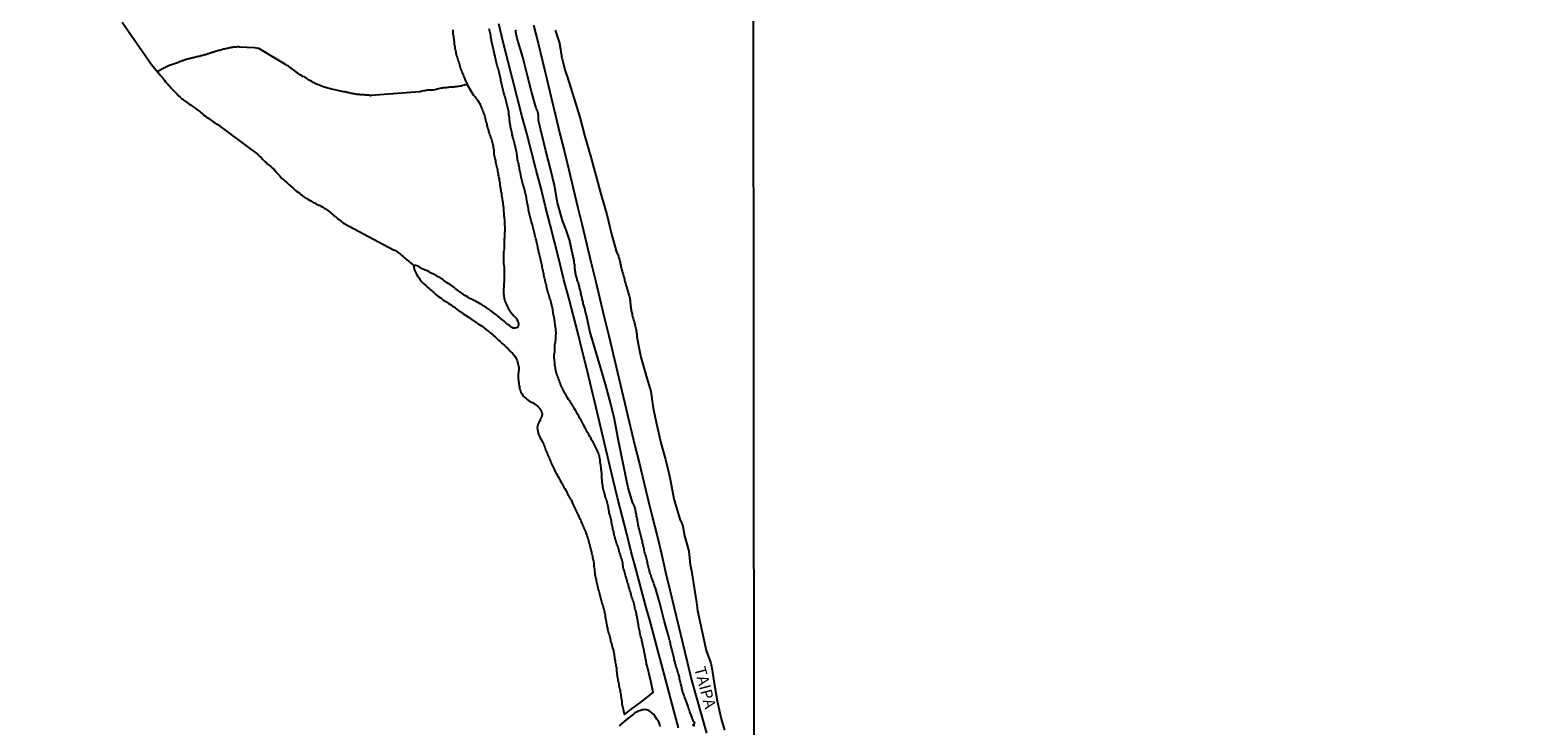
# Model space of a CAD drawing. Units: millimetres. Extents: x 190346 to 192765, y 1682605 to 1685380.
# Drawn here: x 190673 to 191001, y 1682921 to 1683072 of the extents above; entities that cross this region are included whole.
import ezdxf
from ezdxf.enums import TextEntityAlignment as Align

# ---------------------------------------------------------------- set-up
doc = ezdxf.new("R2010")
doc.units = ezdxf.units.MM
for name, color, linetype in [('IMAGEM', 7, 'Continuous'), ('V-CANAL', 4, 'Continuous'), ('V-NOME_DOS_LOGRADOUROS', 2, 'Continuous'), ('V-REFERENCIA', 75, 'Continuous'), ('V-VALETA', 170, 'Continuous'), ('X-LIMITE_1000', 7, 'Continuous')]:
    doc.layers.add(name, color=color, linetype=linetype)
picture_1 = doc.add_image_def('image1.jpg', size_in_pixel=(4027, 4624))

msp = doc.modelspace()

# ---------------------------------------------------------------- linework, layer by layer
at = {"layer": 'V-CANAL'}
for points in [[(190765.29, 1683071.94), (190765.32, 1683071.64), (190765.36, 1683071.34), (190765.36, 1683071.04), (190765.42, 1683070.74), (190765.46, 1683070.45), (190765.49, 1683070.19), (190765.51, 1683069.89), (190765.53, 1683069.64), (190765.59, 1683069.38), (190765.59, 1683069.08), (190765.61, 1683068.78), (190765.66, 1683068.49), (190765.74, 1683068.23), (190765.79, 1683067.93), (190765.85, 1683067.68), (190765.89, 1683067.42), (190765.98, 1683067.12), (190766, 1683066.82), (190766.08, 1683066.53), (190766.15, 1683066.27), (190766.25, 1683065.97), (190766.34, 1683065.72), (190766.4, 1683065.46), (190766.51, 1683065.16), (190766.64, 1683064.86), (190766.72, 1683064.57), (190766.76, 1683064.31), (190766.87, 1683064.01), (190766.94, 1683063.76), (190767.02, 1683063.46), (190767.15, 1683063.16), (190767.25, 1683062.86), (190767.36, 1683062.56), (190767.49, 1683062.27), (190767.62, 1683061.97), (190767.7, 1683061.71), (190767.83, 1683061.41), (190767.94, 1683061.16), (190768.09, 1683060.86), (190768.24, 1683060.56), (190768.29, 1683060.45), (190768.44, 1683060.02), (190769.73, 1683057.81), (190769.81, 1683057.79), (190769.85, 1683057.72), (190769.92, 1683057.64), (190769.96, 1683057.6), (190770.2, 1683057.32), (190770.36, 1683057.09), (190770.62, 1683056.77), (190770.79, 1683056.55), (190770.98, 1683056.22), (190771.15, 1683055.94), (190771.32, 1683055.58), (190771.43, 1683055.28), (190771.56, 1683054.98), (190771.69, 1683054.68), (190771.79, 1683054.38), (190771.9, 1683054.09), (190772, 1683053.83), (190772.11, 1683053.53), (190772.18, 1683053.28), (190772.28, 1683052.98), (190772.35, 1683052.68), (190772.43, 1683052.38), (190772.5, 1683052.08), (190772.56, 1683051.79), (190772.69, 1683051.49), (190772.71, 1683051.23), (190772.81, 1683050.93), (190772.86, 1683050.68), (190772.94, 1683050.38), (190773.05, 1683050.08), (190773.11, 1683049.78), (190773.2, 1683049.48), (190773.33, 1683049.19), (190773.45, 1683048.89), (190773.54, 1683048.63), (190773.62, 1683048.33), (190773.71, 1683048.08), (190773.79, 1683047.78), (190773.86, 1683047.48), (190773.96, 1683047.18), (190774.01, 1683046.89), (190774.09, 1683046.63), (190774.11, 1683046.33), (190774.18, 1683046.08), (190774.22, 1683045.78), (190774.22, 1683045.48), (190774.24, 1683045.18), (190774.26, 1683044.88), (190774.35, 1683044.59), (190774.35, 1683044.59), (190774.37, 1683044.29), (190774.45, 1683044.03), (190774.52, 1683043.73), (190774.58, 1683043.48), (190774.62, 1683043.18), (190774.71, 1683042.88), (190774.75, 1683042.58), (190774.84, 1683042.29), (190774.88, 1683042.03), (190774.96, 1683041.73), (190775.01, 1683041.48), (190775.03, 1683041.22), (190775.11, 1683040.92), (190775.16, 1683040.62), (190775.22, 1683040.33), (190775.26, 1683040.07), (190775.33, 1683039.77), (190775.39, 1683039.52), (190775.41, 1683039.26), (190775.5, 1683038.96), (190775.54, 1683038.66), (190775.54, 1683038.37), (190775.58, 1683038.11), (190775.65, 1683037.81), (190775.67, 1683037.56), (190775.69, 1683037.3), (190775.75, 1683037), (190775.8, 1683036.7), (190775.88, 1683036.41), (190775.92, 1683036.15), (190775.94, 1683035.85), (190776.01, 1683035.6), (190776.05, 1683035.3), (190776.09, 1683035), (190776.16, 1683034.7), (190776.18, 1683034.4), (190776.22, 1683034.11), (190776.27, 1683033.81), (190776.31, 1683033.55), (190776.33, 1683033.25), (190776.35, 1683033), (190776.35, 1683032.7), (190776.37, 1683032.4), (190776.41, 1683032.1), (190776.41, 1683031.8), (190776.44, 1683031.51), (190776.46, 1683031.21), (190776.48, 1683030.95), (190776.54, 1683030.65), (190776.56, 1683030.4), (190776.56, 1683030.1), (190776.56, 1683029.8), (190776.58, 1683029.5), (190776.61, 1683029.21), (190776.61, 1683028.95), (190776.61, 1683028.65), (190776.61, 1683028.4), (190776.61, 1683028.1), (190776.58, 1683027.8), (190776.58, 1683027.54), (190776.58, 1683027.25), (190776.58, 1683026.99), (190776.54, 1683026.69), (190776.5, 1683026.44), (190776.5, 1683026.18), (190776.48, 1683025.88), (190776.48, 1683025.63), (190776.48, 1683025.33), (190776.48, 1683025.07), (190776.48, 1683024.78), (190776.48, 1683024.48), (190776.46, 1683024.18), (190776.41, 1683023.88), (190776.37, 1683023.63), (190776.33, 1683023.33), (190776.33, 1683023.07), (190776.33, 1683022.77), (190776.33, 1683022.52), (190776.33, 1683022.22), (190776.35, 1683021.92), (190776.35, 1683021.62), (190776.35, 1683021.32), (190776.37, 1683021.03), (190776.41, 1683020.73), (190776.46, 1683020.47), (190776.46, 1683020.17), (190776.48, 1683019.92), (190776.48, 1683019.62), (190776.46, 1683019.32), (190776.48, 1683019.02), (190776.48, 1683018.73), (190776.5, 1683018.47), (190776.5, 1683018.17), (190776.52, 1683017.92), (190776.5, 1683017.62), (190776.5, 1683017.32), (190776.48, 1683017.02), (190776.44, 1683016.72), (190776.41, 1683016.47), (190776.39, 1683016.17), (190776.39, 1683016.17), (190776.39, 1683015.91), (190776.37, 1683015.62), (190776.37, 1683015.36), (190776.37, 1683015.1), (190776.37, 1683014.81), (190776.37, 1683014.55), (190776.39, 1683014.25), (190776.41, 1683014), (190776.48, 1683013.7), (190776.52, 1683013.4), (190776.65, 1683013.1), (190776.73, 1683012.8), (190776.84, 1683012.51), (190776.97, 1683012.21), (190777.07, 1683011.95), (190777.23, 1683011.65), (190777.35, 1683011.4), (190777.52, 1683011.14), (190777.69, 1683010.8), (190777.88, 1683010.56), (190778.14, 1683010.25), (190778.31, 1683010.05), (190778.61, 1683009.74), (190778.78, 1683009.52), (190779.08, 1683009.23), (190779.25, 1683008.95), (190779.46, 1683008.59), (190779.55, 1683008.29), (190779.59, 1683008.03), (190779.59, 1683007.73), (190779.57, 1683007.48), (190779.48, 1683007.33), (190779.42, 1683007.22), (190779.44, 1683007.18), (190779.14, 1683007.09), (190778.85, 1683007.05), (190778.59, 1683007.05), (190778.42, 1683007.07), (190778.35, 1683007.09), (190778.29, 1683007.11), (190778.25, 1683007.16), (190778.16, 1683007.2), (190778.1, 1683007.24), (190778.08, 1683007.26), (190777.82, 1683007.45), (190777.55, 1683007.67), (190777.24, 1683007.86), (190776.99, 1683008.07), (190776.76, 1683008.28), (190776.5, 1683008.54), (190776.22, 1683008.75), (190775.92, 1683008.99), (190775.63, 1683009.2), (190775.39, 1683009.42), (190775.14, 1683009.65), (190774.9, 1683009.84), (190774.65, 1683010.03), (190774.37, 1683010.24), (190774.09, 1683010.44), (190773.79, 1683010.65), (190773.52, 1683010.82), (190773.31, 1683010.99), (190773.03, 1683011.18), (190772.77, 1683011.37), (190772.5, 1683011.61), (190772.2, 1683011.8), (190771.96, 1683011.93), (190771.71, 1683012.1), (190771.48, 1683012.23), (190771.24, 1683012.35), (190770.92, 1683012.54), (190770.62, 1683012.69), (190770.32, 1683012.88), (190769.98, 1683013.04), (190769.73, 1683013.18), (190769.41, 1683013.35), (190769.05, 1683013.52), (190768.83, 1683013.65), (190768.49, 1683013.84), (190768.26, 1683013.97), (190767.92, 1683014.14), (190767.64, 1683014.33), (190767.34, 1683014.53), (190767.11, 1683014.72), (190766.87, 1683014.89), (190766.62, 1683015.06), (190766.36, 1683015.27), (190766.08, 1683015.48), (190765.81, 1683015.7), (190765.53, 1683015.93), (190765.21, 1683016.15), (190765.02, 1683016.29), (190764.74, 1683016.51), (190764.42, 1683016.7), (190764.12, 1683016.91), (190763.81, 1683017.12), (190763.61, 1683017.27), (190763.32, 1683017.47), (190763.04, 1683017.66), (190762.74, 1683017.85), (190762.74, 1683017.85), (190762.46, 1683018.04), (190762.15, 1683018.23), (190761.89, 1683018.38), (190761.59, 1683018.55), (190761.25, 1683018.7), (190761, 1683018.83), (190760.74, 1683018.96), (190760.5, 1683019.1), (190760.21, 1683019.26), (190759.85, 1683019.43), (190759.59, 1683019.55), (190759.29, 1683019.66), (190759.04, 1683019.77), (190758.78, 1683019.89), (190758.5, 1683020.02), (190758.2, 1683020.21), (190757.91, 1683020.43), (190757.59, 1683020.6), (190757.25, 1683020.7), (190757.15, 1683020.7), (190756.9, 1683020.61), (190756.85, 1683020.42), (190756.84, 1683020.15), (190756.88, 1683020.09), (190756.9, 1683019.89), (190756.97, 1683019.83), (190757.01, 1683019.64), (190757.09, 1683019.54), (190757.11, 1683019.45), (190757.16, 1683019.36), (190757.22, 1683019.24), (190757.35, 1683018.94), (190757.52, 1683018.66), (190757.73, 1683018.3), (190757.92, 1683018.04), (190758.12, 1683017.7), (190758.31, 1683017.45), (190758.59, 1683017.11), (190758.76, 1683016.89), (190759.06, 1683016.62), (190759.37, 1683016.36), (190759.63, 1683016.14), (190759.86, 1683015.89), (190760.14, 1683015.65), (190760.42, 1683015.44), (190760.67, 1683015.23), (190760.93, 1683015.01), (190761.21, 1683014.76), (190761.46, 1683014.53), (190761.72, 1683014.29), (190762.02, 1683014.08), (190762.31, 1683013.84), (190762.61, 1683013.65), (190762.87, 1683013.46), (190763.17, 1683013.23), (190763.46, 1683013.01), (190763.78, 1683012.84), (190764.06, 1683012.65), (190764.34, 1683012.44), (190764.66, 1683012.25), (190764.93, 1683012.03), (190765.23, 1683011.84), (190765.53, 1683011.65), (190765.81, 1683011.44), (190766.08, 1683011.22), (190766.36, 1683011.03), (190766.64, 1683010.84), (190766.91, 1683010.63), (190767.19, 1683010.41), (190767.47, 1683010.22), (190767.77, 1683010.03), (190768.09, 1683009.84), (190768.38, 1683009.63), (190768.71, 1683009.41), (190768.96, 1683009.27), (190769.24, 1683009.07), (190769.53, 1683008.88), (190769.86, 1683008.69), (190770.11, 1683008.52), (190770.37, 1683008.33), (190770.62, 1683008.16), (190770.92, 1683007.94), (190771.22, 1683007.73), (190771.54, 1683007.52), (190771.83, 1683007.3), (190772.11, 1683007.11), (190772.37, 1683006.9), (190772.65, 1683006.69), (190772.92, 1683006.47), (190773.2, 1683006.26), (190773.47, 1683006.03), (190773.75, 1683005.82), (190774.01, 1683005.6), (190774.24, 1683005.37), (190774.5, 1683005.15), (190774.77, 1683004.9), (190775.03, 1683004.66), (190775.28, 1683004.43), (190775.56, 1683004.19), (190775.82, 1683003.94), (190775.82, 1683003.94), (190776.14, 1683003.62), (190776.48, 1683003.34), (190776.71, 1683003.11), (190776.95, 1683002.87), (190777.29, 1683002.58), (190777.5, 1683002.38), (190777.74, 1683002.13), (190778.05, 1683001.83), (190778.31, 1683001.57), (190778.52, 1683001.28), (190778.82, 1683000.94), (190779.03, 1683000.58), (190779.18, 1683000.28), (190779.33, 1682999.98), (190779.42, 1682999.68), (190779.5, 1682999.38), (190779.55, 1682999.09), (190779.63, 1682998.83), (190779.65, 1682998.53), (190779.65, 1682998.28), (190779.65, 1682997.98), (190779.63, 1682997.68), (190779.61, 1682997.42), (190779.57, 1682997.13), (190779.57, 1682996.87), (190779.55, 1682996.57), (190779.55, 1682996.32), (190779.57, 1682996.02), (190779.59, 1682995.72), (190779.63, 1682995.42), (190779.67, 1682995.12), (190779.69, 1682994.83), (190779.76, 1682994.53), (190779.8, 1682994.27), (190779.86, 1682993.97), (190779.93, 1682993.72), (190780.06, 1682993.42), (190780.14, 1682993.12), (190780.31, 1682992.82), (190780.48, 1682992.55), (190780.76, 1682992.18), (190781, 1682991.99), (190781.25, 1682991.74), (190781.53, 1682991.5), (190781.78, 1682991.31), (190782.08, 1682991.12), (190782.42, 1682990.97), (190782.68, 1682990.84), (190782.98, 1682990.67), (190783.21, 1682990.5), (190783.49, 1682990.29), (190783.74, 1682990.05), (190784, 1682989.82), (190784.23, 1682989.56), (190784.44, 1682989.25), (190784.57, 1682988.99), (190784.7, 1682988.69), (190784.76, 1682988.44), (190784.74, 1682988.18), (190784.72, 1682988.01), (190784.66, 1682987.88), (190784.57, 1682987.63), (190784.44, 1682987.33), (190784.32, 1682987.07), (190784.17, 1682986.77), (190784.04, 1682986.52), (190783.91, 1682986.26), (190783.81, 1682985.96), (190783.74, 1682985.71), (190783.7, 1682985.41), (190783.72, 1682985.16), (190783.76, 1682984.9), (190783.81, 1682984.6), (190783.89, 1682984.3), (190784, 1682984.01), (190784.08, 1682983.75), (190784.21, 1682983.45), (190784.34, 1682983.2), (190784.44, 1682982.94), (190784.62, 1682982.66), (190784.83, 1682982.3), (190784.96, 1682982), (190785.1, 1682981.7), (190785.21, 1682981.41), (190785.34, 1682981.15), (190785.42, 1682980.85), (190785.51, 1682980.6), (190785.64, 1682980.3), (190785.77, 1682980), (190785.89, 1682979.7), (190786.02, 1682979.4), (190786.15, 1682979.11), (190786.28, 1682978.81), (190786.36, 1682978.55), (190786.49, 1682978.25), (190786.62, 1682978), (190786.75, 1682977.7), (190786.87, 1682977.4), (190787, 1682977.1), (190787.13, 1682976.81), (190787.13, 1682976.81), (190787.3, 1682976.55), (190787.43, 1682976.25), (190787.51, 1682976), (190787.68, 1682975.74), (190787.85, 1682975.46), (190788.02, 1682975.1), (190788.19, 1682974.82), (190788.41, 1682974.46), (190788.56, 1682974.16), (190788.71, 1682973.91), (190788.92, 1682973.57), (190789.05, 1682973.31), (190789.2, 1682973.01), (190789.34, 1682972.76), (190789.51, 1682972.46), (190789.68, 1682972.18), (190789.88, 1682971.82), (190790.03, 1682971.54), (190790.2, 1682971.18), (190790.35, 1682970.88), (190790.49, 1682970.61), (190790.71, 1682970.24), (190790.88, 1682969.95), (190791.05, 1682969.67), (190791.22, 1682969.31), (190791.35, 1682969.01), (190791.47, 1682968.75), (190791.6, 1682968.46), (190791.73, 1682968.16), (190791.86, 1682967.86), (190791.99, 1682967.56), (190792.16, 1682967.26), (190792.28, 1682966.96), (190792.43, 1682966.67), (190792.58, 1682966.39), (190792.75, 1682966.03), (190792.88, 1682965.73), (190793.01, 1682965.47), (190793.14, 1682965.18), (190793.26, 1682964.88), (190793.39, 1682964.58), (190793.52, 1682964.28), (190793.65, 1682963.98), (190793.77, 1682963.68), (190793.9, 1682963.39), (190794.03, 1682963.09), (190794.16, 1682962.83), (190794.24, 1682962.53), (190794.35, 1682962.28), (190794.46, 1682961.98), (190794.58, 1682961.68), (190794.67, 1682961.38), (190794.8, 1682961.09), (190794.84, 1682960.83), (190794.93, 1682960.53), (190795.01, 1682960.28), (190795.05, 1682960.02), (190795.12, 1682959.72), (190795.2, 1682959.42), (190795.27, 1682959.13), (190795.35, 1682958.87), (190795.39, 1682958.57), (190795.48, 1682958.32), (190795.52, 1682958.06), (190795.61, 1682957.76), (190795.69, 1682957.46), (190795.73, 1682957.17), (190795.82, 1682956.91), (190795.86, 1682956.61), (190795.9, 1682956.36), (190795.97, 1682956.1), (190795.99, 1682955.8), (190796.03, 1682955.5), (190796.03, 1682955.21), (190796.1, 1682954.95), (190796.12, 1682954.65), (190796.12, 1682954.4), (190796.14, 1682954.1), (190796.22, 1682953.8), (190796.25, 1682953.5), (190796.29, 1682953.2), (190796.37, 1682952.91), (190796.42, 1682952.61), (190796.48, 1682952.35), (190796.52, 1682952.05), (190796.59, 1682951.8), (190796.65, 1682951.5), (190796.73, 1682951.2), (190796.78, 1682950.9), (190796.88, 1682950.61), (190796.9, 1682950.35), (190797.01, 1682950.05), (190797.06, 1682949.8), (190797.14, 1682949.54), (190797.23, 1682949.24), (190797.29, 1682948.94), (190797.37, 1682948.65), (190797.42, 1682948.39), (190797.52, 1682948.09), (190797.57, 1682947.84), (190797.57, 1682947.84), (190797.65, 1682947.58), (190797.76, 1682947.28), (190797.84, 1682946.98), (190797.95, 1682946.69), (190798.05, 1682946.43), (190798.12, 1682946.13), (190798.21, 1682945.88), (190798.25, 1682945.62), (190798.33, 1682945.32), (190798.35, 1682945.02), (190798.44, 1682944.73), (190798.46, 1682944.47), (190798.5, 1682944.17), (190798.57, 1682943.92), (190798.61, 1682943.62), (190798.67, 1682943.32), (190798.72, 1682943.02), (190798.74, 1682942.72), (190798.82, 1682942.43), (190798.86, 1682942.13), (190798.95, 1682941.87), (190798.99, 1682941.57), (190799.08, 1682941.32), (190799.14, 1682941.02), (190799.23, 1682940.72), (190799.31, 1682940.42), (190799.38, 1682940.12), (190799.48, 1682939.83), (190799.53, 1682939.53), (190799.61, 1682939.27), (190799.65, 1682938.97), (190799.74, 1682938.72), (190799.84, 1682938.42), (190799.91, 1682938.12), (190799.99, 1682937.82), (190800.1, 1682937.53), (190800.14, 1682937.27), (190800.25, 1682936.97), (190800.27, 1682936.72), (190800.36, 1682936.42), (190800.4, 1682936.12), (190800.44, 1682935.82), (190800.48, 1682935.52), (190800.51, 1682935.23), (190800.57, 1682934.93), (190800.61, 1682934.67), (190800.65, 1682934.37), (190800.74, 1682934.12), (190800.78, 1682933.82), (190800.82, 1682933.52), (190800.91, 1682933.22), (190800.93, 1682932.93), (190800.93, 1682932.67), (190800.97, 1682932.37), (190801.02, 1682932.12), (190801.04, 1682931.86), (190801.06, 1682931.56), (190801.1, 1682931.26), (190801.14, 1682930.97), (190801.19, 1682930.71), (190801.23, 1682930.41), (190801.29, 1682930.16), (190801.34, 1682929.9), (190801.42, 1682929.6), (190801.46, 1682929.3), (190801.55, 1682929.01), (190801.57, 1682928.75), (190801.63, 1682928.45), (190801.7, 1682928.2), (190801.72, 1682927.94), (190801.8, 1682927.64), (190801.85, 1682927.34), (190801.91, 1682927.05), (190801.93, 1682926.79), (190801.95, 1682926.49), (190802.02, 1682926.24), (190802.06, 1682925.94), (190802.08, 1682925.64), (190802.12, 1682925.34), (190802.19, 1682925.04), (190802.23, 1682924.75), (190802.32, 1682924.45), (190802.38, 1682924.19), (190802.44, 1682923.89), (190802.49, 1682923.64), (190802.69, 1682922.98), (190804.36, 1682924.28), (190806.16, 1682925.6), (190808.88, 1682927.79), (190808.47, 1682930), (190807.58, 1682933.61), (190807.49, 1682933.95), (190807.47, 1682934.25), (190807.38, 1682934.54), (190807.36, 1682934.8), (190807.28, 1682935.1), (190807.24, 1682935.4), (190807.17, 1682935.69), (190807.11, 1682935.99), (190807.07, 1682936.29), (190807.07, 1682936.29), (190806.98, 1682936.59), (190806.94, 1682936.89), (190806.85, 1682937.19), (190806.79, 1682937.48), (190806.73, 1682937.78), (190806.68, 1682938.08), (190806.6, 1682938.38), (190806.56, 1682938.68), (190806.47, 1682938.97), (190806.43, 1682939.27), (190806.34, 1682939.57), (190806.23, 1682939.87), (190806.19, 1682940.17), (190806.09, 1682940.47), (190806.04, 1682940.76), (190805.98, 1682941.06), (190805.94, 1682941.36), (190805.85, 1682941.66), (190805.83, 1682941.96), (190805.72, 1682942.26), (190805.7, 1682942.55), (190805.62, 1682942.85), (190805.6, 1682943.15), (190805.55, 1682943.45), (190805.49, 1682943.75), (190805.45, 1682944.04), (190805.41, 1682944.34), (190805.32, 1682944.64), (190805.28, 1682944.94), (190805.19, 1682945.24), (190805.13, 1682945.54), (190805.02, 1682945.83), (190804.96, 1682946.13), (190804.89, 1682946.43), (190804.85, 1682946.73), (190804.77, 1682947.03), (190804.68, 1682947.32), (190804.6, 1682947.62), (190804.51, 1682947.88), (190804.4, 1682948.18), (190804.3, 1682948.47), (190804.21, 1682948.77), (190804.13, 1682949.07), (190804.02, 1682949.37), (190803.98, 1682949.67), (190803.87, 1682949.97), (190803.79, 1682950.26), (190803.72, 1682950.52), (190803.62, 1682950.82), (190803.53, 1682951.12), (190803.45, 1682951.41), (190803.36, 1682951.71), (190803.25, 1682952.01), (190803.19, 1682952.31), (190803.1, 1682952.61), (190803.02, 1682952.91), (190802.93, 1682953.2), (190802.85, 1682953.5), (190802.76, 1682953.8), (190802.68, 1682954.1), (190802.59, 1682954.4), (190802.49, 1682954.69), (190802.42, 1682954.99), (190802.36, 1682955.29), (190802.34, 1682955.59), (190802.28, 1682955.89), (190802.21, 1682956.19), (190802.15, 1682956.48), (190802.06, 1682956.78), (190801.95, 1682957.08), (190801.87, 1682957.38), (190801.8, 1682957.68), (190801.7, 1682957.98), (190801.61, 1682958.27), (190801.53, 1682958.57), (190801.44, 1682958.87), (190801.34, 1682959.17), (190801.27, 1682959.47), (190801.16, 1682959.76), (190801.04, 1682960.06), (190800.97, 1682960.32), (190800.89, 1682960.62), (190800.76, 1682960.91), (190800.68, 1682961.21), (190800.61, 1682961.51), (190800.51, 1682961.81), (190800.46, 1682962.11), (190800.38, 1682962.41), (190800.34, 1682962.7), (190800.25, 1682962.96), (190800.17, 1682963.26), (190800.12, 1682963.56), (190800.04, 1682963.85), (190799.99, 1682964.15), (190799.95, 1682964.45), (190799.87, 1682964.75), (190799.82, 1682965.05), (190799.74, 1682965.35), (190799.7, 1682965.64), (190799.61, 1682965.94), (190799.61, 1682965.94), (190799.53, 1682966.24), (190799.48, 1682966.54), (190799.36, 1682966.84), (190799.31, 1682967.13), (190799.25, 1682967.43), (190799.23, 1682967.73), (190799.19, 1682968.03), (190799.1, 1682968.33), (190799.06, 1682968.63), (190798.97, 1682968.92), (190798.89, 1682969.22), (190798.82, 1682969.52), (190798.72, 1682969.82), (190798.63, 1682970.12), (190798.5, 1682970.42), (190798.44, 1682970.71), (190798.35, 1682971.01), (190798.29, 1682971.31), (190798.21, 1682971.61), (190798.12, 1682971.91), (190798.05, 1682972.2), (190797.99, 1682972.5), (190797.95, 1682972.8), (190797.88, 1682973.1), (190797.82, 1682973.4), (190797.8, 1682973.7), (190797.8, 1682973.99), (190797.78, 1682974.29), (190797.78, 1682974.59), (190797.76, 1682974.89), (190797.74, 1682975.19), (190797.74, 1682975.48), (190797.67, 1682975.78), (190797.65, 1682976.04), (190797.63, 1682976.34), (190797.57, 1682976.64), (190797.52, 1682976.93), (190797.5, 1682977.23), (190797.44, 1682977.53), (190797.4, 1682977.83), (190797.37, 1682978.13), (190797.35, 1682978.42), (190797.31, 1682978.68), (190797.27, 1682978.98), (190797.21, 1682979.28), (190797.16, 1682979.38), (190797.14, 1682979.46), (190797.1, 1682979.57), (190797.01, 1682979.87), (190796.88, 1682980.17), (190796.76, 1682980.47), (190796.61, 1682980.77), (190796.46, 1682981.07), (190796.31, 1682981.36), (190796.14, 1682981.66), (190795.99, 1682981.96), (190795.84, 1682982.26), (190795.67, 1682982.56), (190795.48, 1682982.85), (190795.35, 1682983.15), (190795.16, 1682983.45), (190794.99, 1682983.75), (190794.82, 1682984.05), (190794.65, 1682984.35), (190794.5, 1682984.64), (190794.33, 1682984.94), (190794.2, 1682985.24), (190794.01, 1682985.54), (190793.86, 1682985.84), (190793.69, 1682986.14), (190793.56, 1682986.43), (190793.41, 1682986.73), (190793.22, 1682987.03), (190793.05, 1682987.33), (190792.9, 1682987.63), (190792.73, 1682987.9), (190792.48, 1682988.31), (190792.31, 1682988.61), (190792.16, 1682988.9), (190792.01, 1682989.16), (190791.82, 1682989.46), (190791.64, 1682989.76), (190791.45, 1682990.05), (190791.28, 1682990.35), (190791.09, 1682990.65), (190790.9, 1682990.95), (190790.71, 1682991.25), (190790.49, 1682991.52), (190790.28, 1682991.89), (190790.11, 1682992.18), (190789.96, 1682992.44), (190789.79, 1682992.74), (190789.62, 1682993.04), (190789.47, 1682993.34), (190789.34, 1682993.63), (190789.17, 1682993.93), (190789, 1682994.23), (190788.88, 1682994.53), (190788.77, 1682994.83), (190788.66, 1682995.12), (190788.66, 1682995.12), (190788.53, 1682995.42), (190788.43, 1682995.72), (190788.32, 1682996.02), (190788.24, 1682996.32), (190788.11, 1682996.62), (190788.02, 1682996.91), (190787.9, 1682997.21), (190787.81, 1682997.51), (190787.77, 1682997.81), (190787.68, 1682998.11), (190787.64, 1682998.4), (190787.57, 1682998.7), (190787.53, 1682998.96), (190787.51, 1682999.26), (190787.49, 1682999.56), (190787.45, 1682999.85), (190787.43, 1683000.15), (190787.4, 1683000.45), (190787.4, 1683000.75), (190787.4, 1683001.05), (190787.4, 1683001.34), (190787.43, 1683001.6), (190787.49, 1683001.9), (190787.49, 1683002.2), (190787.51, 1683002.49), (190787.51, 1683002.79), (190787.51, 1683003.09), (190787.53, 1683003.39), (190787.6, 1683003.69), (190787.64, 1683003.99), (190787.68, 1683004.28), (190787.75, 1683004.58), (190787.77, 1683004.88), (190787.75, 1683005.18), (190787.77, 1683005.48), (190787.79, 1683005.77), (190787.81, 1683006.07), (190787.77, 1683006.37), (190787.75, 1683006.67), (190787.73, 1683006.97), (190787.68, 1683007.27), (190787.62, 1683007.56), (190787.6, 1683007.86), (190787.55, 1683008.16), (190787.49, 1683008.46), (190787.47, 1683008.76), (190787.43, 1683009.06), (190787.34, 1683009.35), (190787.3, 1683009.65), (190787.21, 1683009.95), (190787.19, 1683010.25), (190787.13, 1683010.55), (190787.09, 1683010.84), (190787.06, 1683011.14), (190787, 1683011.4), (190786.96, 1683011.7), (190786.87, 1683011.99), (190786.81, 1683012.29), (190786.7, 1683012.59), (190786.64, 1683012.89), (190786.57, 1683013.19), (190786.45, 1683013.49), (190786.36, 1683013.78), (190786.32, 1683014.04), (190786.19, 1683014.34), (190786.06, 1683014.64), (190785.98, 1683014.93), (190785.94, 1683015.23), (190785.83, 1683015.53), (190785.79, 1683015.83), (190785.72, 1683016.13), (190785.68, 1683016.43), (190785.57, 1683016.72), (190785.51, 1683017.02), (190785.42, 1683017.32), (190785.38, 1683017.62), (190785.27, 1683017.92), (190785.21, 1683018.21), (190785.13, 1683018.51), (190785.1, 1683018.81), (190785.04, 1683019.11), (190785, 1683019.41), (190784.91, 1683019.71), (190784.87, 1683020), (190784.79, 1683020.3), (190784.74, 1683020.6), (190784.66, 1683020.9), (190784.62, 1683021.2), (190784.53, 1683021.5), (190784.49, 1683021.79), (190784.4, 1683022.09), (190784.34, 1683022.39), (190784.23, 1683022.69), (190784.19, 1683022.99), (190784.1, 1683023.28), (190784.06, 1683023.58), (190783.98, 1683023.84), (190783.93, 1683024.14), (190783.85, 1683024.43), (190783.81, 1683024.73), (190783.81, 1683024.73), (190783.72, 1683025.03), (190783.66, 1683025.33), (190783.59, 1683025.63), (190783.51, 1683025.93), (190783.47, 1683026.22), (190783.38, 1683026.48), (190783.34, 1683026.78), (190783.21, 1683027.08), (190783.17, 1683027.37), (190783.08, 1683027.67), (190783.02, 1683027.97), (190782.95, 1683028.27), (190782.87, 1683028.57), (190782.83, 1683028.87), (190782.72, 1683029.16), (190782.66, 1683029.46), (190782.55, 1683029.76), (190782.46, 1683030.06), (190782.36, 1683030.36), (190782.27, 1683030.65), (190782.19, 1683030.95), (190782.14, 1683031.25), (190782.06, 1683031.55), (190781.99, 1683031.85), (190781.91, 1683032.15), (190781.87, 1683032.44), (190781.8, 1683032.74), (190781.76, 1683033.04), (190781.72, 1683033.34), (190781.63, 1683033.64), (190781.61, 1683033.94), (190781.53, 1683034.23), (190781.51, 1683034.53), (190781.42, 1683034.83), (190781.38, 1683035.13), (190781.33, 1683035.43), (190781.27, 1683035.72), (190781.23, 1683036.02), (190781.12, 1683036.32), (190781.08, 1683036.62), (190780.99, 1683036.92), (190780.91, 1683037.22), (190780.82, 1683037.51), (190780.74, 1683037.81), (190780.61, 1683038.11), (190780.53, 1683038.41), (190780.46, 1683038.71), (190780.4, 1683039), (190780.31, 1683039.3), (190780.25, 1683039.56), (190780.2, 1683039.86), (190780.14, 1683040.16), (190780.1, 1683040.45), (190780.06, 1683040.75), (190779.97, 1683041.05), (190779.93, 1683041.35), (190779.86, 1683041.65), (190779.84, 1683041.94), (190779.76, 1683042.2), (190779.69, 1683042.5), (190779.65, 1683042.8), (190779.55, 1683043.09), (190779.5, 1683043.39), (190779.42, 1683043.69), (190779.4, 1683043.99), (190779.33, 1683044.29), (190779.29, 1683044.59), (190779.27, 1683044.88), (190779.25, 1683045.18), (190779.18, 1683045.48), (190779.14, 1683045.78), (190779.05, 1683046.08), (190778.99, 1683046.37), (190778.91, 1683046.67), (190778.82, 1683046.97), (190778.74, 1683047.27), (190778.65, 1683047.57), (190778.57, 1683047.87), (190778.5, 1683048.16), (190778.4, 1683048.46), (190778.35, 1683048.76), (190778.27, 1683049.06), (190778.22, 1683049.36), (190778.14, 1683049.66), (190778.1, 1683049.95), (190778.01, 1683050.25), (190777.97, 1683050.55), (190777.88, 1683050.85), (190777.86, 1683051.15), (190777.8, 1683051.44), (190777.76, 1683051.74), (190777.73, 1683052), (190777.67, 1683052.3), (190777.65, 1683052.59), (190777.63, 1683052.89), (190777.61, 1683053.19), (190777.54, 1683053.49), (190777.5, 1683053.79), (190777.48, 1683054.09), (190777.42, 1683054.38), (190777.42, 1683054.38), (190777.35, 1683054.64), (190777.29, 1683054.94), (190777.2, 1683055.24), (190777.16, 1683055.53), (190777.07, 1683055.83), (190777.01, 1683056.13), (190776.95, 1683056.43), (190776.84, 1683056.73), (190776.78, 1683057.03), (190776.69, 1683057.32), (190776.58, 1683057.62), (190776.52, 1683057.92), (190776.44, 1683058.22), (190776.35, 1683058.52), (190776.29, 1683058.81), (190776.22, 1683059.11), (190776.14, 1683059.41), (190776.05, 1683059.71), (190776.01, 1683060.01), (190775.92, 1683060.31), (190775.84, 1683060.6), (190775.8, 1683060.9), (190775.75, 1683061.2), (190775.67, 1683061.5), (190775.63, 1683061.8), (190775.54, 1683062.1), (190775.5, 1683062.39), (190775.41, 1683062.69), (190775.33, 1683062.99), (190775.24, 1683063.29), (190775.16, 1683063.59), (190775.07, 1683063.88), (190774.99, 1683064.18), (190774.9, 1683064.44), (190774.84, 1683064.74), (190774.77, 1683065.03), (190774.69, 1683065.33), (190774.65, 1683065.63), (190774.56, 1683065.93), (190774.52, 1683066.23), (190774.41, 1683066.53), (190774.39, 1683066.82), (190774.28, 1683067.08), (190774.24, 1683067.38), (190774.16, 1683067.68), (190774.14, 1683067.69), (190774.09, 1683067.97), (190774.01, 1683068.27), (190773.96, 1683068.57), (190773.88, 1683068.87), (190773.84, 1683069.17), (190773.75, 1683069.47), (190773.71, 1683069.76), (190773.67, 1683070.06), (190773.67, 1683070.1), (190773.6, 1683070.14), (190773.58, 1683070.36), (190773.56, 1683070.66), (190773.5, 1683070.96), (190773.45, 1683071.25), (190773.41, 1683071.55), (190773.33, 1683071.85), (190773.26, 1683072.15)], [(190810.49, 1682920.4), (190810.39, 1682920.7), (190810.28, 1682921.04), (190810.13, 1682921.38), (190809.96, 1682921.72), (190809.73, 1682922.02), (190809.52, 1682922.36), (190809.3, 1682922.7), (190809.03, 1682923.02), (190808.64, 1682923.4), (190808.28, 1682923.68), (190807.96, 1682923.89), (190807.52, 1682924.02), (190807.18, 1682924.06), (190806.88, 1682924.04), (190806.54, 1682924), (190806.38, 1682924), (190806.34, 1682923.95), (190806.24, 1682923.91), (190805.9, 1682923.83), (190805.6, 1682923.7), (190805.26, 1682923.51), (190804.96, 1682923.34), (190804.64, 1682923.1), (190804.34, 1682922.87), (190804.02, 1682922.66), (190803.74, 1682922.44), (190803.47, 1682922.23), (190801.69, 1682920.66), (190801.68, 1682920.63), (190801.63, 1682920.59), (190801.53, 1682920.46)]]:
    msp.add_lwpolyline(points, dxfattribs=at)
at = {"layer": 'V-REFERENCIA'}
for points in [[(190814.39, 1682920.08), (190813.38, 1682923.9), (190812.37, 1682927.72), (190811.36, 1682931.54), (190810.35, 1682935.36), (190809.34, 1682939.18), (190808.33, 1682943), (190807.27, 1682946.82), (190806.23, 1682950.66), (190805.19, 1682954.51), (190804.15, 1682958.36), (190803.19, 1682962.3), (190802.18, 1682966.23), (190801.14, 1682970.14), (190800.18, 1682974.07), (190799.27, 1682978.07), (190798.31, 1682982.04), (190797.35, 1682986.01), (190796.41, 1682989.98), (190795.47, 1682993.95), (190794.53, 1682997.92), (190793.55, 1683001.86), (190792.57, 1683005.79), (190791.59, 1683009.72), (190790.55, 1683013.63), (190789.51, 1683017.54), (190788.51, 1683021.52), (190787.51, 1683025.5), (190786.51, 1683029.48), (190785.51, 1683033.46), (190784.51, 1683037.44), (190783.47, 1683041.41), (190782.43, 1683045.38), (190781.39, 1683049.35), (190780.35, 1683053.32), (190779.34, 1683057.29), (190778.33, 1683061.27), (190777.32, 1683065.25), (190776.31, 1683069.23), (190775.3, 1683073.21)], [(190782.89, 1683072.95), (190783.86, 1683069.03), (190784.83, 1683065.11), (190785.8, 1683061.19), (190786.72, 1683057.24), (190787.68, 1683053.29), (190788.64, 1683049.34), (190789.6, 1683045.39), (190790.56, 1683041.44), (190791.49, 1683037.48), (190792.48, 1683033.47), (190793.45, 1683029.46), (190794.41, 1683025.45), (190795.37, 1683021.44), (190796.33, 1683017.43), (190797.29, 1683013.42), (190798.25, 1683009.41), (190799.25, 1683005.4), (190800.21, 1683001.39), (190801.16, 1682997.4), (190802.11, 1682993.41), (190803.06, 1682989.42), (190804.01, 1682985.43), (190804.96, 1682981.44), (190805.95, 1682977.51), (190806.87, 1682973.56), (190807.8, 1682969.64), (190808.8, 1682965.79), (190809.75, 1682961.87), (190810.7, 1682957.95), (190811.57, 1682954), (190812.52, 1682950.1), (190813.47, 1682946.2), (190814.39, 1682942.27), (190815.35, 1682938.35), (190816.31, 1682934.43), (190817.26, 1682930.51), (190818.31, 1682926.63), (190819.4, 1682922.78), (190820.49, 1682918.93)]]:
    msp.add_lwpolyline(points, dxfattribs=at)
at = {"layer": 'V-VALETA'}
for points in [[(190693.36, 1683073.6), (190699.79, 1683064.35), (190701.86, 1683061.85), (190701.88, 1683061.81), (190701.93, 1683061.77), (190701.97, 1683061.71), (190702.01, 1683061.67), (190702.09, 1683061.58), (190702.37, 1683061.24), (190702.56, 1683060.98), (190702.84, 1683060.65), (190703.03, 1683060.41), (190703.35, 1683060.05), (190703.56, 1683059.81), (190703.86, 1683059.45), (190704.07, 1683059.22), (190704.39, 1683058.9), (190704.71, 1683058.56), (190704.95, 1683058.28), (190705.33, 1683057.92), (190705.59, 1683057.64), (190705.97, 1683057.3), (190706.29, 1683057.02), (190706.55, 1683056.85), (190706.81, 1683056.64), (190707.06, 1683056.45), (190707.32, 1683056.25), (190707.59, 1683056.04), (190707.91, 1683055.81), (190708.25, 1683055.59), (190708.51, 1683055.44), (190708.77, 1683055.23), (190709.02, 1683055.06), (190709.28, 1683054.89), (190709.57, 1683054.68), (190709.83, 1683054.46), (190710.09, 1683054.29), (190710.34, 1683054.1), (190710.6, 1683053.87), (190710.87, 1683053.66), (190711.17, 1683053.4), (190711.49, 1683053.14), (190711.75, 1683052.93), (190712, 1683052.76), (190712.3, 1683052.59), (190712.56, 1683052.4), (190712.83, 1683052.21), (190713.11, 1683052), (190713.41, 1683051.78), (190713.66, 1683051.61), (190713.92, 1683051.44), (190714.01, 1683051.39), (190722.79, 1683044.85), (190722.91, 1683044.8), (190722.99, 1683044.71), (190723.08, 1683044.62), (190723.33, 1683044.39), (190723.59, 1683044.14), (190723.93, 1683043.8), (190724.21, 1683043.48), (190724.46, 1683043.24), (190724.76, 1683042.98), (190725.03, 1683042.69), (190725.4, 1683042.39), (190725.72, 1683042.17), (190726.02, 1683041.94), (190726.27, 1683041.73), (190726.49, 1683041.47), (190726.78, 1683041.13), (190726.99, 1683040.88), (190727.23, 1683040.6), (190727.59, 1683040.24), (190727.8, 1683039.96), (190728.14, 1683039.62), (190728.53, 1683039.3), (190728.53, 1683039.3), (190728.85, 1683039.04), (190729.15, 1683038.79), (190729.42, 1683038.51), (190729.74, 1683038.24), (190729.98, 1683038.02), (190730.24, 1683037.81), (190730.49, 1683037.55), (190730.79, 1683037.28), (190731.09, 1683037), (190731.41, 1683036.74), (190731.73, 1683036.51), (190732.02, 1683036.3), (190732.32, 1683036.06), (190732.62, 1683035.85), (190732.88, 1683035.68), (190733.15, 1683035.44), (190733.52, 1683035.27), (190733.79, 1683035.08), (190734.16, 1683034.87), (190734.45, 1683034.72), (190734.71, 1683034.55), (190734.97, 1683034.4), (190735.22, 1683034.27), (190735.48, 1683034.1), (190735.78, 1683033.93), (190736.03, 1683033.82), (190736.29, 1683033.76), (190736.54, 1683033.63), (190736.63, 1683033.59), (190736.8, 1683033.5), (190737.1, 1683033.33), (190737.35, 1683033.16), (190737.61, 1683032.99), (190737.86, 1683032.82), (190738.12, 1683032.65), (190738.39, 1683032.44), (190738.69, 1683032.19), (190739.01, 1683031.93), (190739.27, 1683031.71), (190739.52, 1683031.5), (190739.78, 1683031.29), (190740.04, 1683031.08), (190740.33, 1683030.84), (190740.59, 1683030.65), (190740.84, 1683030.46), (190741.1, 1683030.25), (190741.33, 1683030.05), (190741.53, 1683029.87), (190752.59, 1683024.02), (190752.65, 1683024.01), (190752.69, 1683023.99), (190752.9, 1683023.88), (190753.16, 1683023.73), (190753.46, 1683023.51), (190753.71, 1683023.32), (190753.97, 1683023.11), (190754.24, 1683022.85), (190754.52, 1683022.6), (190754.82, 1683022.34), (190755.07, 1683022.11), (190755.33, 1683021.92), (190755.63, 1683021.68), (190755.88, 1683021.47), (190756.12, 1683021.28), (190756.41, 1683021.02), (190756.9, 1683020.61)], [(190817.95, 1682920.51), (190817.87, 1682920.53), (190817.7, 1682920.63), (190817.53, 1682920.72), (190817.82, 1682921.03), (190817.97, 1682921.19), (190817.91, 1682921.34), (190817.8, 1682921.42), (190817.76, 1682921.44), (190817.7, 1682921.48), (190817.61, 1682921.53), (190817.59, 1682921.72), (190817.57, 1682921.91), (190817.5, 1682921.93), (190817.48, 1682922.02), (190817.4, 1682922.27), (190817.31, 1682922.53), (190817.18, 1682922.83), (190817.1, 1682923.08), (190816.97, 1682923.34), (190816.91, 1682923.6), (190816.8, 1682923.89), (190816.71, 1682924.19), (190816.63, 1682924.45), (190816.54, 1682924.75), (190816.54, 1682924.75), (190816.44, 1682925), (190816.31, 1682925.3), (190816.2, 1682925.55), (190816.14, 1682925.81), (190816.03, 1682926.11), (190815.95, 1682926.36), (190815.82, 1682926.62), (190815.73, 1682926.88), (190815.65, 1682927.17), (190815.52, 1682927.47), (190815.44, 1682927.73), (190815.33, 1682928.03), (190815.27, 1682928.28), (190815.18, 1682928.58), (190815.14, 1682928.84), (190815.08, 1682929.13), (190815.01, 1682929.43), (190814.93, 1682929.69), (190814.86, 1682929.99), (190814.8, 1682930.24), (190814.73, 1682930.54), (190814.67, 1682930.8), (190814.63, 1682931.09), (190814.54, 1682931.39), (190814.48, 1682931.65), (190814.37, 1682931.95), (190814.27, 1682932.2), (190814.22, 1682932.5), (190814.12, 1682932.75), (190814.03, 1682933.01), (190813.95, 1682933.31), (190813.86, 1682933.56), (190813.82, 1682933.82), (190813.73, 1682934.08), (190813.67, 1682934.37), (190813.56, 1682934.67), (190813.5, 1682934.93), (190813.46, 1682935.23), (190813.39, 1682935.48), (190813.31, 1682935.78), (190813.24, 1682936.04), (190813.18, 1682936.33), (190813.09, 1682936.63), (190813.05, 1682936.89), (190812.97, 1682937.19), (190812.9, 1682937.44), (190812.84, 1682937.74), (190812.77, 1682937.99), (190812.71, 1682938.25), (190812.65, 1682938.55), (190812.58, 1682938.8), (190812.54, 1682939.06), (190812.45, 1682939.32), (190812.41, 1682939.61), (190812.33, 1682939.89), (190811.33, 1682943.49), (190810.36, 1682947.21), (190809.33, 1682950.8), (190809.28, 1682950.79), (190809.24, 1682950.9), (190809.24, 1682950.98), (190809.17, 1682951.12), (190809.09, 1682951.41), (190808.98, 1682951.71), (190808.92, 1682951.97), (190808.79, 1682952.27), (190808.69, 1682952.52), (190808.56, 1682952.82), (190808.45, 1682953.08), (190808.39, 1682953.37), (190808.28, 1682953.67), (190808.19, 1682953.93), (190808.11, 1682954.23), (190808.02, 1682954.48), (190807.94, 1682954.78), (190807.9, 1682955.04), (190807.81, 1682955.33), (190807.77, 1682955.63), (190807.71, 1682955.89), (190807.68, 1682956.19), (190807.62, 1682956.44), (190807.56, 1682956.74), (190807.47, 1682957), (190807.38, 1682957.29), (190807.3, 1682957.59), (190807.17, 1682957.85), (190807.11, 1682958.15), (190807.04, 1682958.4), (190806.98, 1682958.7), (190806.92, 1682958.96), (190806.85, 1682959.25), (190806.79, 1682959.55), (190806.75, 1682959.81), (190806.66, 1682960.11), (190806.62, 1682960.36), (190806.56, 1682960.66), (190806.49, 1682960.91), (190806.41, 1682961.17), (190806.36, 1682961.47), (190806.3, 1682961.72), (190806.3, 1682961.72), (190806.23, 1682961.98), (190806.17, 1682962.24), (190806.09, 1682962.53), (190806, 1682962.83), (190805.94, 1682963.09), (190805.85, 1682963.39), (190805.79, 1682963.64), (190805.72, 1682963.94), (190805.68, 1682964.2), (190805.62, 1682964.49), (190805.55, 1682964.79), (190805.53, 1682965.05), (190805.47, 1682965.35), (190805.43, 1682965.6), (190805.36, 1682965.9), (190805.3, 1682966.15), (190805.28, 1682966.41), (190805.21, 1682966.71), (190805.17, 1682966.96), (190805.11, 1682967.22), (190805.08, 1682967.48), (190805, 1682967.77), (190804.91, 1682968.07), (190804.81, 1682968.33), (190804.68, 1682968.63), (190804.57, 1682968.88), (190804.52, 1682968.97), (190803.47, 1682972.34), (190801.97, 1682979.67), (190801.22, 1682983.35), (190800.48, 1682987.24), (190799.58, 1682991.1), (190798.56, 1682994.84), (190797.42, 1682998.55), (190796.27, 1683002.48), (190795.16, 1683006.42), (190794.43, 1683009.87), (190794.35, 1683010.04), (190794.35, 1683010.12), (190794.29, 1683010.38), (190794.22, 1683010.52), (190794.18, 1683010.63), (190794.14, 1683010.84), (190794.09, 1683011.06), (190794.03, 1683011.31), (190793.97, 1683011.53), (190793.92, 1683011.74), (190793.84, 1683011.99), (190793.79, 1683012.21), (190793.71, 1683012.42), (190793.67, 1683012.68), (190793.6, 1683012.89), (190793.56, 1683013.1), (190793.48, 1683013.36), (190793.45, 1683013.57), (190793.41, 1683013.78), (190793.33, 1683014.04), (190793.28, 1683014.25), (190793.26, 1683014.47), (190793.2, 1683014.68), (190793.14, 1683014.89), (190793.09, 1683015.1), (190793.03, 1683015.36), (190792.99, 1683015.57), (190792.92, 1683015.79), (190792.9, 1683015.81), (190792.9, 1683015.91), (190792.88, 1683016), (190792.84, 1683016.21), (190792.75, 1683016.43), (190792.71, 1683016.64), (190792.64, 1683016.85), (190792.54, 1683017.06), (190792.47, 1683017.32), (190792.39, 1683017.53), (190792.35, 1683017.75), (190792.26, 1683017.96), (190792.22, 1683018.17), (190792.16, 1683018.39), (190792.09, 1683018.6), (190792.07, 1683018.81), (190792.03, 1683019.02), (190792.01, 1683019.28), (190791.96, 1683019.49), (190791.94, 1683019.71), (190791.9, 1683019.92), (190791.9, 1683020.13), (190791.88, 1683020.34), (190791.84, 1683020.6), (190791.84, 1683020.81), (190791.77, 1683021.03), (190791.75, 1683021.24), (190791.71, 1683021.45), (190791.69, 1683021.67), (190791.64, 1683021.88), (190791.62, 1683022.09), (190791.58, 1683022.3), (190791.52, 1683022.56), (190791.49, 1683022.77), (190791.43, 1683022.99), (190791.43, 1683022.99), (190791.39, 1683023.2), (190791.35, 1683023.41), (190791.3, 1683023.63), (190791.24, 1683023.84), (190791.2, 1683024.05), (190791.13, 1683024.26), (190791.07, 1683024.52), (190791.05, 1683024.73), (190790.98, 1683024.95), (190790.94, 1683025.16), (190790.92, 1683025.37), (190790.86, 1683025.59), (190790.81, 1683025.8), (190790.75, 1683026.01), (190790.73, 1683026.22), (190790.66, 1683026.48), (190790.6, 1683026.69), (190790.59, 1683026.71), (190789.95, 1683028.41), (190789.22, 1683030.47), (190788.08, 1683034.33), (190787.46, 1683038.07), (190786.54, 1683041.72), (190785.58, 1683045.61), (190784.62, 1683049.5), (190784.61, 1683049.5), (190784.59, 1683049.67), (190784.55, 1683049.74), (190784.51, 1683049.74), (190784.51, 1683049.83), (190784.49, 1683049.97), (190784.46, 1683050.12), (190784.38, 1683050.42), (190784.32, 1683050.72), (190784.23, 1683051.02), (190784.15, 1683051.32), (190784.08, 1683051.62), (190784.02, 1683051.91), (190784, 1683052.21), (190783.98, 1683052.51), (190784, 1683052.81), (190783.95, 1683053.11), (190783.93, 1683053.4), (190783.89, 1683053.7), (190783.83, 1683054), (190783.72, 1683054.3), (190783.61, 1683054.6), (190783.49, 1683054.9), (190783.4, 1683055.19), (190783.33, 1683055.41), (190782.46, 1683058.54), (190781.47, 1683062.24), (190780.57, 1683065.95), (190779.54, 1683069.32), (190779.44, 1683069.59), (190779.4, 1683069.85), (190779.31, 1683070.06), (190779.27, 1683070.32), (190779.25, 1683070.53), (190779.18, 1683070.74), (190779.14, 1683071), (190779.1, 1683071.21), (190779.05, 1683071.43), (190779.01, 1683071.68), (190778.95, 1683071.89)], [(190787.61, 1683071.82), (190788.52, 1683069.01), (190788.55, 1683068.83), (190788.6, 1683068.66), (190788.62, 1683068.49), (190788.64, 1683068.32), (190788.68, 1683068.1), (190788.7, 1683067.93), (190788.73, 1683067.72), (190788.75, 1683067.51), (190788.79, 1683067.34), (190788.81, 1683067.16), (190788.85, 1683066.97), (190788.88, 1683066.91), (190788.88, 1683066.74), (190788.92, 1683066.57), (190788.94, 1683066.4), (190788.98, 1683066.18), (190789, 1683066.01), (190789.07, 1683065.8), (190789.09, 1683065.59), (190789.71, 1683063.19), (190790.34, 1683061.36), (190791.62, 1683057.12), (190792.95, 1683052.94), (190794.01, 1683048.73), (190795.29, 1683044.52), (190796.45, 1683040.26), (190797.61, 1683036), (190798.82, 1683031.74), (190799.85, 1683027.47), (190801.01, 1683023.37), (190801.1, 1683023.33), (190801.12, 1683023.22), (190801.21, 1683023.11), (190801.23, 1683023.11), (190801.31, 1683022.86), (190801.38, 1683022.6), (190801.46, 1683022.35), (190801.51, 1683022.13), (190801.59, 1683021.88), (190801.66, 1683021.62), (190801.7, 1683021.37), (190801.74, 1683021.11), (190801.78, 1683020.9), (190801.85, 1683020.64), (190801.89, 1683020.39), (190801.93, 1683020.17), (190802.02, 1683019.92), (190802.08, 1683019.66), (190802.14, 1683019.41), (190802.21, 1683019.15), (190802.3, 1683018.94), (190802.38, 1683018.68), (190802.44, 1683018.43), (190802.51, 1683018.21), (190802.57, 1683017.96), (190802.66, 1683017.7), (190802.7, 1683017.45), (190802.78, 1683017.19), (190802.85, 1683016.98), (190802.93, 1683016.72), (190803, 1683016.47), (190803.04, 1683016.26), (190803.15, 1683016), (190803.21, 1683015.74), (190803.3, 1683015.49), (190803.36, 1683015.23), (190803.42, 1683015.02), (190803.47, 1683014.76), (190803.55, 1683014.51), (190803.59, 1683014.3), (190803.68, 1683014.04), (190803.74, 1683013.78), (190803.81, 1683013.53), (190803.85, 1683013.27), (190803.91, 1683013.06), (190803.93, 1683012.8), (190803.93, 1683012.55), (190803.96, 1683012.34), (190803.98, 1683012.08), (190803.98, 1683011.82), (190804.02, 1683011.57), (190804.06, 1683011.31), (190804.1, 1683011.1), (190804.15, 1683010.84), (190804.21, 1683010.59), (190804.25, 1683010.38), (190804.32, 1683010.12), (190804.38, 1683009.86), (190804.45, 1683009.61), (190804.49, 1683009.35), (190804.55, 1683009.14), (190804.62, 1683008.88), (190804.7, 1683008.63), (190804.77, 1683008.42), (190804.83, 1683008.16), (190804.89, 1683007.91), (190804.96, 1683007.69), (190805, 1683007.44), (190805.06, 1683007.18), (190805.06, 1683007.18), (190805.13, 1683006.93), (190805.21, 1683006.67), (190805.25, 1683006.46), (190805.3, 1683006.2), (190805.32, 1683005.95), (190805.36, 1683005.73), (190805.38, 1683005.48), (190805.38, 1683005.22), (190805.38, 1683005.17), (190805.86, 1683002.55), (190806.22, 1683000.75), (190807.41, 1682996.7), (190808.43, 1682993.28), (190808.92, 1682989.67), (190809.73, 1682985.93), (190810.57, 1682982.13), (190811.59, 1682978.46), (190812.33, 1682975.49), (190812.58, 1682974.19), (190813.41, 1682969.93), (190814.75, 1682965.53), (190815.17, 1682964.52), (190815.36, 1682963.94), (190815.65, 1682962.18), (190816.67, 1682958.51), (190816.84, 1682957.01), (190816.96, 1682955.66), (190817.22, 1682954.27), (190818.32, 1682947.4), (190818.58, 1682945.64), (190819.53, 1682941.3), (190820.48, 1682936.96), (190821.47, 1682934.2), (190821.69, 1682933.1), (190822.21, 1682929.84), (190822.83, 1682925.98), (190823.69, 1682922.1), (190824.46, 1682919.62)], [(190768.44, 1683060.02), (190767.45, 1683059.83), (190767.32, 1683059.77), (190767.13, 1683059.68), (190766.87, 1683059.66), (190766.58, 1683059.62), (190766.32, 1683059.6), (190766.07, 1683059.56), (190765.77, 1683059.53), (190765.51, 1683059.49), (190765.21, 1683059.47), (190764.96, 1683059.45), (190764.7, 1683059.43), (190764.4, 1683059.41), (190764.15, 1683059.41), (190763.85, 1683059.34), (190763.59, 1683059.3), (190763.3, 1683059.28), (190763.04, 1683059.26), (190762.79, 1683059.22), (190762.49, 1683059.15), (190762.23, 1683059.09), (190761.93, 1683059), (190761.68, 1683058.92), (190761.42, 1683058.87), (190761.12, 1683058.83), (190760.87, 1683058.81), (190760.57, 1683058.79), (190760.31, 1683058.79), (190760.02, 1683058.77), (190759.76, 1683058.77), (190759.5, 1683058.72), (190759.21, 1683058.68), (190758.95, 1683058.64), (190758.65, 1683058.58), (190758.4, 1683058.51), (190758.14, 1683058.43), (190747.46, 1683057.62), (190747.45, 1683057.6), (190747.34, 1683057.64), (190747.19, 1683057.64), (190746.98, 1683057.68), (190746.72, 1683057.68), (190746.51, 1683057.72), (190746.3, 1683057.72), (190746.04, 1683057.77), (190745.83, 1683057.77), (190745.62, 1683057.79), (190745.36, 1683057.81), (190745.15, 1683057.81), (190744.93, 1683057.85), (190744.68, 1683057.85), (190744.47, 1683057.89), (190744.25, 1683057.92), (190744.04, 1683057.94), (190743.83, 1683057.98), (190743.61, 1683058.02), (190743.4, 1683058.07), (190743.19, 1683058.11), (190742.98, 1683058.15), (190742.72, 1683058.21), (190742.51, 1683058.28), (190742.29, 1683058.3), (190742.08, 1683058.34), (190741.87, 1683058.41), (190741.65, 1683058.45), (190741.55, 1683058.47), (190738.99, 1683059), (190738.97, 1683059.02), (190738.86, 1683059.05), (190738.76, 1683059.09), (190738.67, 1683059.09), (190738.42, 1683059.15), (190738.16, 1683059.22), (190737.91, 1683059.3), (190737.65, 1683059.39), (190737.39, 1683059.47), (190737.14, 1683059.56), (190736.84, 1683059.64), (190736.6, 1683059.75), (190736.29, 1683059.9), (190736.03, 1683059.94), (190735.78, 1683060.07), (190735.54, 1683060.2), (190735.22, 1683060.37), (190734.96, 1683060.49), (190734.63, 1683060.68), (190734.39, 1683060.81), (190734.07, 1683061), (190733.77, 1683061.18), (190733.58, 1683061.33), (190733.26, 1683061.52), (190733.02, 1683061.67), (190732.71, 1683061.81), (190732.47, 1683061.94), (190732.11, 1683062.16), (190731.9, 1683062.28), (190731.6, 1683062.5), (190731.26, 1683062.73), (190731.02, 1683062.9), (190730.73, 1683063.11), (190730.73, 1683063.11), (190730.45, 1683063.37), (190730.15, 1683063.6), (190729.89, 1683063.82), (190729.56, 1683064.05), (190729.3, 1683064.18), (190729.04, 1683064.33), (190729, 1683064.37), (190728.88, 1683064.38), (190723.1, 1683067.83), (190722.11, 1683067.98), (190718.94, 1683068.16), (190718.69, 1683068.2), (190718.48, 1683068.2), (190718.27, 1683068.16), (190718.05, 1683068.16), (190717.84, 1683068.14), (190717.63, 1683068.12), (190717.41, 1683068.08), (190717.2, 1683068.08), (190716.99, 1683068.03), (190716.77, 1683067.99), (190716.56, 1683067.95), (190716.35, 1683067.88), (190716.14, 1683067.84), (190715.88, 1683067.78), (190715.67, 1683067.74), (190715.45, 1683067.69), (190715.24, 1683067.65), (190715.03, 1683067.61), (190714.81, 1683067.52), (190714.56, 1683067.44), (190714.35, 1683067.4), (190714.13, 1683067.35), (190713.92, 1683067.29), (190713.71, 1683067.22), (190713.49, 1683067.16), (190713.28, 1683067.1), (190713.07, 1683067.03), (190712.86, 1683066.97), (190712.6, 1683066.88), (190712.39, 1683066.8), (190712.17, 1683066.71), (190711.96, 1683066.67), (190711.75, 1683066.59), (190711.53, 1683066.52), (190711.32, 1683066.46), (190711.11, 1683066.39), (190710.9, 1683066.33), (190710.64, 1683066.29), (190710.43, 1683066.24), (190710.21, 1683066.16), (190710, 1683066.12), (190709.79, 1683066.07), (190709.57, 1683066.03), (190709.32, 1683065.95), (190709.11, 1683065.9), (190708.89, 1683065.86), (190708.68, 1683065.82), (190708.47, 1683065.75), (190708.25, 1683065.69), (190708.04, 1683065.65), (190707.83, 1683065.61), (190707.62, 1683065.56), (190707.36, 1683065.48), (190707.15, 1683065.44), (190706.93, 1683065.35), (190706.72, 1683065.29), (190706.51, 1683065.22), (190706.29, 1683065.12), (190706.08, 1683065.03), (190705.87, 1683064.97), (190705.66, 1683064.86), (190705.4, 1683064.75), (190705.19, 1683064.67), (190704.97, 1683064.58), (190704.76, 1683064.54), (190704.55, 1683064.46), (190704.33, 1683064.39), (190704.08, 1683064.33), (190703.87, 1683064.24), (190703.65, 1683064.16), (190703.44, 1683064.09), (190703.23, 1683064.01), (190703.01, 1683063.88), (190702.8, 1683063.79), (190702.59, 1683063.69), (190702.38, 1683063.6), (190702.12, 1683063.45), (190701.91, 1683063.35), (190701.69, 1683063.24), (190701.48, 1683063.11), (190701.05, 1683062.83)]]:
    msp.add_lwpolyline(points, dxfattribs=at)
at = {"layer": 'X-LIMITE_1000'}
msp.add_line((190831.11, 1682605.83), (190828.81, 1685377.18), dxfattribs=at)

# ---------------------------------------------------------------- texts
at = {"layer": 'V-NOME_DOS_LOGRADOUROS'}
msp.add_text('TAIPA', height=2.5, rotation=285, dxfattribs=at).set_placement((190817.05, 1682932.87), align=Align.BOTTOM_LEFT)

# ---------------------------------------------------------------- referenced raster images: frames only (the image files are external)
at = {"layer": 'IMAGEM'}
image = msp.add_image(picture_1, insert=(190348.54, 1682605.46), size_in_units=(2416.71, 2774.99), dxfattribs=at)
image.dxf.flags = 7

doc.saveas('drawing.dxf')
